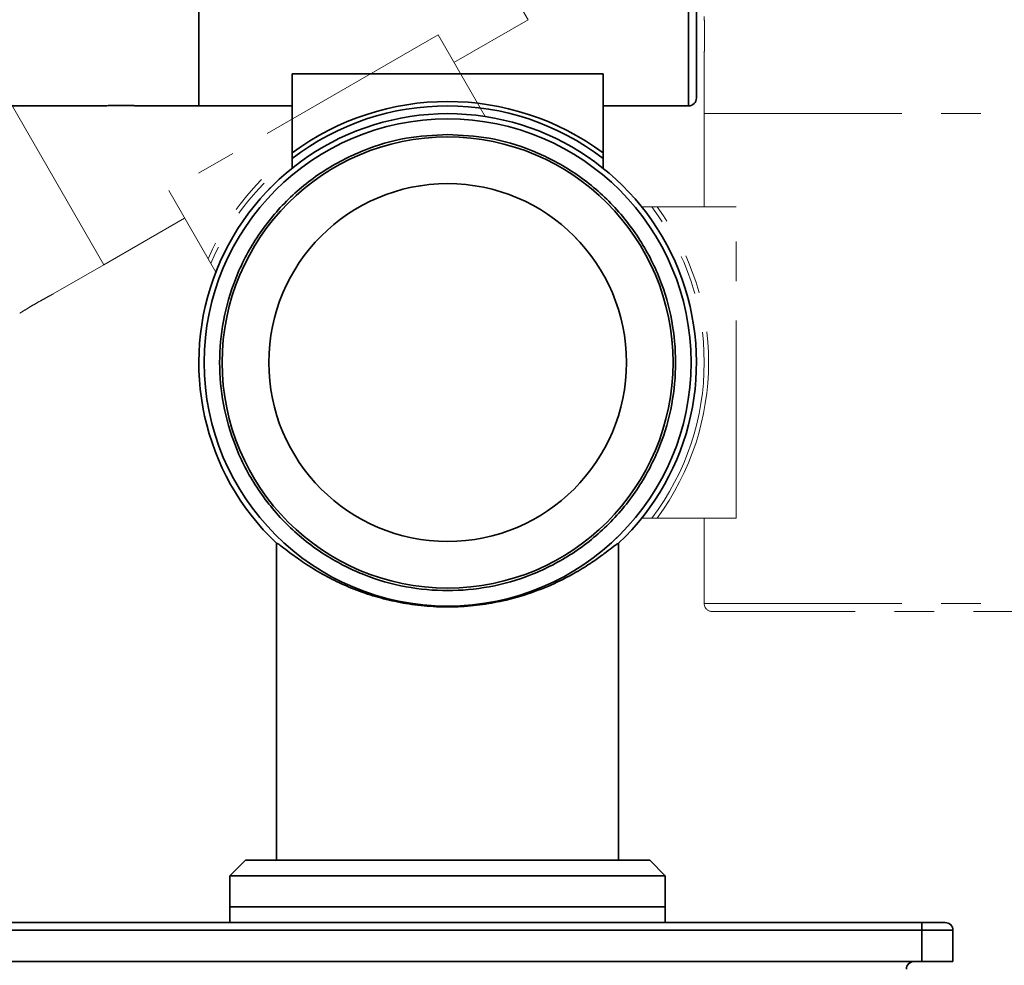
# Model space of a CAD drawing. Units: millimetres. Extents: x 0 to 840, y 0 to 594.
# Drawn here: x 680 to 743, y 292 to 353 of the extents above; entities that cross this region are included whole.
import ezdxf

# ---------------------------------------------------------------- set-up
doc = ezdxf.new("R2010")
doc.units = ezdxf.units.MM
doc.header["$LTSCALE"] = 2
doc.linetypes.add('PHANTOM', pattern=[12.7, 6.35, -1.27, 1.27, -1.27, 1.27, -1.27])
doc.layers.add('レイヤー_1', color=179, linetype='Continuous')
doc.styles.add('SLDTEXTSTYLE0', font='TXT', dxfattribs={"width": 0.7, "bigfont": 'bigfont'})
doc.dimstyles.new('SLDDIMSTYLE0', dxfattribs={"dimtxt": 7, "dimasz": 3, "dimexe": 0, "dimexo": 0.0625, "dimgap": 1.75, "dimtad": 3, "dimdec": 4, "dimlfac": 2, "dimzin": 12, "dimdsep": 46, "dimtxsty": 'SLDTEXTSTYLE0', "dimblk1": 'OPEN30', "dimblk2": 'OPEN30', "dimsah": 1, "dimcen": 0.09, "dimazin": 3, "dimtfac": 1, "dimtofl": 0, "dimtmove": 0, "dimatfit": 3, "dimldrblk": 'OPEN30', "dimfxl": 1, "dimfrac": 2, "dimtolj": 1, "dimtzin": 12, "dimarcsym": 0})

# ---------------------------------------------------------------- blocks, each defined once
blk = doc.blocks.new('_Open30')
at = {"color": 0, "linetype": 'ByBlock', "lineweight": -2}
for p, q in [((-1, 0.267949), (0, 0)), ((0, 0), (-1, -0.267949)), ((0, 0), (-1, 0))]:
    blk.add_line(p, q, dxfattribs=at)
blk = doc.blocks.new('_D')
at = {"layer": 'レイヤー_1', "color": 7}
for p, q in [((588.982, 377.75), (561.636, 377.75)), ((588.474, 316.453), (579.456, 311.247))]:
    blk.add_line(p, q, dxfattribs=at)
blk.add_arc((694.643, 377.75), 131.006, 180, 210, dxfattribs=at)
at = {"layer": 'レイヤー_1', "color": 7, "xscale": 3, "yscale": 3}
for p, rotation in [((563.636, 377.75, 0.481), 90.6559115054), ((581.188, 312.247, 0.481), 299.3440884946)]:
    blk.add_blockref('_Open30', p, dxfattribs=dict(at, rotation=rotation))
at = {"layer": 'レイヤー_1', "color": 7, "insert": (573.08, 364.764), "char_height": 7, "attachment_point": 1, "rotation": 279.91875, "style": 'SLDTEXTSTYLE0'}
blk.add_mtext('30°', dxfattribs=at)
blk = doc.blocks.new('_D_1')
at = {"layer": 'レイヤー_1', "color": 7}
for p, q in [((754.236, 440.75), (754.236, 570.411)), ((588.982, 377.75), (561.576, 377.75))]:
    blk.add_line(p, q, dxfattribs=at)
blk.add_arc((754.236, 377.75), 190.661, 90, 180, dxfattribs=at)
at = {"layer": 'レイヤー_1', "color": 7, "xscale": 3, "yscale": 3}
for p, rotation in [((754.236, 568.411, 0.481), 0.4507299078), ((563.576, 377.75, 0.481), 269.5492700922)]:
    blk.add_blockref('_Open30', p, dxfattribs=dict(at, rotation=rotation))
at = {"layer": 'レイヤー_1', "color": 7, "insert": (586.786, 486.84), "char_height": 7, "attachment_point": 1, "rotation": 54.58019, "style": 'SLDTEXTSTYLE0'}
blk.add_mtext('90°', dxfattribs=at)

msp = doc.modelspace()

# ---------------------------------------------------------------- linework, layer by layer
at = {"color": 7, "linetype": 'Continuous', "lineweight": 35}
for p, q in [((691.23647, 347.249852), (691.23647, 408.249852)), ((722.73647, 347.249852), (722.73647, 408.249852)), ((723.23647, 407.749852), (723.23647, 347.749852)), ((717.23647, 349.302532), (697.23647, 349.302532)), ((697.23647, 349.302532), (697.23647, 344.223689)), ((717.23647, 349.302532), (717.23647, 344.223689)), ((614.23647, 347.249852), (684.98647, 347.249852)), ((687.471157, 347.249852), (691.23647, 347.249852)), ((691.23647, 347.249852), (697.23647, 347.249852)), ((691.23647, 347.249852), (697.23647, 347.249852)), ((691.23647, 347.249852), (697.23647, 347.249852)), ((717.23647, 347.249852), (722.73647, 347.249852)), ((717.23647, 347.249852), (722.73647, 347.249852)), ((717.23647, 347.249852), (722.73647, 347.249852)), ((697.23647, 343.874257), (697.23647, 344.223689)), ((697.23647, 343.874257), (697.23647, 344.223689)), ((697.23647, 343.874257), (697.23647, 344.223689)), ((697.23647, 343.239848), (697.23647, 343.874257)), ((717.23647, 343.874257), (717.23647, 344.223689)), ((717.23647, 343.874257), (717.23647, 344.223689)), ((717.23647, 343.874257), (717.23647, 344.223689)), ((717.23647, 343.239848), (717.23647, 343.874257)), ((696.23647, 319.130902), (696.23647, 298.749852)), ((718.23647, 298.749852), (718.23647, 319.130902)), ((694.23647, 298.749852), (693.23647, 297.749852)), ((720.23647, 298.749852), (694.23647, 298.749852)), ((721.23647, 297.749852), (720.23647, 298.749852)), ((693.23647, 297.749852), (693.23647, 295.749852)), ((721.23647, 297.749852), (693.23647, 297.749852)), ((721.23647, 295.749852), (721.23647, 297.749852)), ((693.23647, 295.749852), (693.23647, 294.749852)), ((721.23647, 295.749852), (693.23647, 295.749852)), ((721.23647, 294.749852), (721.23647, 295.749852)), ((638.295489, 294.749852), (737.73647, 294.749852)), ((737.73647, 294.749852), (737.73647, 294.249852)), ((638.295489, 294.249852), (737.73647, 294.249852)), ((737.73647, 294.249852), (737.73647, 292.249852)), ((737.73647, 294.249852), (739.73647, 294.249852)), ((739.73647, 294.249852), (739.73647, 292.249852)), ((637.73647, 292.249852), (737.73647, 292.249852)), ((737.73647, 292.249852), (739.73647, 292.249852))]:
    msp.add_line(p, q, dxfattribs=at)
at = {"color": 7, "linetype": 'PHANTOM', "lineweight": 18}
for p, q in [((712.409864, 352.789271), (681.909864, 405.616821)), ((685.130064, 337.039271), (654.630064, 389.866821)), ((707.646724, 350.039271), (712.409864, 352.789271)), ((707.646724, 350.039271), (712.409864, 352.789271)), ((707.646724, 350.039271), (712.409864, 352.789271)), ((706.620384, 351.816944), (689.299876, 341.816944)), ((706.620384, 351.816944), (709.159806, 347.418537)), ((723.73647, 350.515165), (723.73647, 346.749852)), ((709.334522, 347.11592), (709.159806, 347.418537)), ((709.334522, 347.11592), (709.159806, 347.418537)), ((709.334522, 347.11592), (709.159806, 347.418537)), ((709.651726, 346.566506), (709.334522, 347.11592)), ((723.73647, 346.749852), (723.73647, 340.749852)), ((723.73647, 346.749852), (723.73647, 340.749852)), ((723.73647, 346.749852), (723.73647, 340.749852)), ((723.73647, 346.749852), (784.73647, 346.749852)), ((689.299876, 341.816944), (691.839298, 337.418537)), ((719.726466, 340.749852), (720.360875, 340.749852)), ((720.360875, 340.749852), (720.710307, 340.749852)), ((720.360875, 340.749852), (720.710307, 340.749852)), ((720.360875, 340.749852), (720.710307, 340.749852)), ((725.789151, 340.749852), (720.710307, 340.749852)), ((725.789151, 320.749852), (725.789151, 340.749852)), ((685.130064, 337.039271), (690.326216, 340.039271)), ((685.130064, 337.039271), (690.326216, 340.039271)), ((685.130064, 337.039271), (690.326216, 340.039271)), ((681.869207, 335.156615), (685.130064, 337.039271)), ((692.014014, 337.11592), (691.839298, 337.418537)), ((692.014014, 337.11592), (691.839298, 337.418537)), ((692.014014, 337.11592), (691.839298, 337.418537)), ((692.331218, 336.566506), (692.014014, 337.11592)), ((719.726466, 320.749852), (720.360875, 320.749852)), ((720.360875, 320.749852), (720.710307, 320.749852)), ((720.360875, 320.749852), (720.710307, 320.749852)), ((720.360875, 320.749852), (720.710307, 320.749852)), ((725.789151, 320.749852), (720.710307, 320.749852)), ((723.73647, 320.749852), (723.73647, 315.249852)), ((723.73647, 320.749852), (723.73647, 315.249852)), ((723.73647, 320.749852), (723.73647, 315.249852)), ((696.23647, 319.130902), (696.23647, 298.749852)), ((696.23647, 319.130902), (696.23647, 298.749852)), ((718.23647, 298.749852), (718.23647, 319.130902)), ((718.23647, 298.749852), (718.23647, 319.130902)), ((723.73647, 315.249852), (784.73647, 315.249852)), ((784.23647, 314.749852), (724.23647, 314.749852)), ((694.23647, 298.749852), (693.23647, 297.749852)), ((694.23647, 298.749852), (693.23647, 297.749852)), ((720.23647, 298.749852), (694.23647, 298.749852)), ((720.23647, 298.749852), (694.23647, 298.749852)), ((721.23647, 297.749852), (720.23647, 298.749852)), ((721.23647, 297.749852), (720.23647, 298.749852)), ((693.23647, 297.749852), (693.23647, 295.749852)), ((721.23647, 297.749852), (693.23647, 297.749852)), ((693.23647, 297.749852), (693.23647, 295.749852)), ((721.23647, 297.749852), (693.23647, 297.749852)), ((721.23647, 295.749852), (721.23647, 297.749852)), ((721.23647, 295.749852), (721.23647, 297.749852)), ((693.23647, 295.749852), (693.23647, 294.749852)), ((721.23647, 295.749852), (693.23647, 295.749852)), ((693.23647, 295.749852), (693.23647, 294.749852)), ((721.23647, 295.749852), (693.23647, 295.749852)), ((721.23647, 294.749852), (721.23647, 295.749852)), ((721.23647, 294.749852), (721.23647, 295.749852)), ((638.295489, 294.749852), (737.73647, 294.749852)), ((638.295489, 294.749852), (737.73647, 294.749852)), ((737.73647, 294.749852), (737.73647, 294.249852)), ((737.73647, 294.749852), (737.73647, 294.249852)), ((638.295489, 294.249852), (737.73647, 294.249852)), ((638.295489, 294.249852), (737.73647, 294.249852)), ((737.73647, 294.249852), (737.73647, 292.249852)), ((737.73647, 294.249852), (739.73647, 294.249852)), ((737.73647, 294.249852), (737.73647, 292.249852)), ((737.73647, 294.249852), (739.73647, 294.249852)), ((739.73647, 294.249852), (739.73647, 292.249852)), ((739.73647, 294.249852), (739.73647, 292.249852)), ((637.73647, 292.249852), (737.73647, 292.249852)), ((637.73647, 292.249852), (737.73647, 292.249852)), ((737.73647, 292.249852), (739.73647, 292.249852)), ((737.73647, 292.249852), (739.73647, 292.249852))]:
    msp.add_line(p, q, dxfattribs=at)
at = {"color": 7, "linetype": 'Continuous', "lineweight": 35}
for radius in [15.658898, 14.5, 11.5]:
    msp.add_circle((707.23647, 330.749852), radius, dxfattribs=at)
at = {"color": 7, "linetype": 'PHANTOM', "lineweight": 18}
for radius in [15.658898, 15.658898, 14.5, 14.5, 11.5, 11.5]:
    msp.add_circle((707.23647, 330.749852), radius, dxfattribs=at)
at = {"color": 7, "linetype": 'Continuous', "lineweight": 35}
for centre, radius, start, end in [((722.73647, 347.749852), 0.5, 270, 0), ((707.23647, 330.749852), 16.779281, 53.41796726, 126.58203274), ((707.23647, 330.749852), 16.5, 52.69479903, 127.30520097), ((707.23647, 330.749852), 16, 313.43253656, 226.56746344), ((739.23647, 294.249852), 0.5, 0, 90), ((737.23647, 291.749852), 0.5, 90, 180)]:
    msp.add_arc(centre, radius, start, end, dxfattribs=at)
at = {"color": 7, "linetype": 'PHANTOM', "lineweight": 18}
for centre, radius, start, end in [((707.23647, 330.749852), 16.779281, 83.41796726, 156.58203274), ((707.23647, 330.749852), 16.5, 82.69479903, 157.30520097), ((707.23647, 330.749852), 16, 313.43253656, 226.56746344), ((707.23647, 330.749852), 16, 313.43253656, 226.56746344), ((707.23647, 330.749852), 16.5, 322.69479903, 37.30520097), ((707.23647, 330.749852), 16.779281, 323.41796726, 36.58203274), ((724.23647, 315.249852), 0.5, 180, 270), ((739.23647, 294.249852), 0.5, 0, 90), ((739.23647, 294.249852), 0.5, 0, 90), ((737.23647, 291.749852), 0.5, 90, 180), ((737.23647, 291.749852), 0.5, 90, 180)]:
    msp.add_arc(centre, radius, start, end, dxfattribs=at)
for points, knots in [([(723.73647, 352.999852), (723.737052, 352.986043), (723.738217, 352.958426), (723.74631, 352.743155), (723.755305, 352.426028), (723.761775, 352.029927), (723.762731, 351.60285), (723.757831, 351.193022), (723.749086, 350.843272), (723.740805, 350.605507), (723.736183, 350.492747), (723.736916, 350.510826), (723.737092, 350.515165)], [0, 0, 0, 0, 0.107308989, 0.214615799, 0.321979171, 0.429379559, 0.536718413, 0.643993224, 0.751301441, 0.858688346, 0.966076463, 1, 1, 1, 1]), ([(707.23647, 345.409092), (708.130483, 345.361757), (709.972058, 345.264251), (712.229275, 344.587728), (713.991377, 343.789029), (715.715339, 342.781096), (717.676344, 341.189341), (719.580223, 338.844989), (720.941338, 336.217789), (721.726782, 333.4857), (721.977673, 330.749784), (721.72697, 328.014284), (721.077526, 325.757045), (720.275046, 323.994946), (719.268069, 322.270983), (717.675838, 320.309978), (715.331639, 318.406099), (712.704399, 317.044984), (709.97232, 316.259541), (707.236402, 316.008649), (704.500902, 316.259352), (702.243663, 316.908796), (700.481564, 317.711276), (698.757601, 318.718254), (696.796597, 320.310484), (694.892717, 322.654684), (693.531602, 325.281923), (692.746159, 328.014002), (692.495268, 330.749921), (692.745971, 333.485418), (693.395414, 335.742666), (694.197894, 337.504747), (695.204872, 339.228784), (696.797102, 341.189207), (699.141304, 343.095482), (701.768536, 344.448003), (704.50064, 345.263563), (706.342379, 345.361532), (707.23647, 345.409092)], [0, 0, 0, 0, 0.029124198, 0.059992925, 0.076092458, 0.092186266, 0.12502064, 0.157855014, 0.190007075, 0.220875802, 0.25, 0.279124198, 0.309992925, 0.326092458, 0.342186266, 0.37502064, 0.407855014, 0.440007075, 0.470875802, 0.5, 0.529124198, 0.559992925, 0.576092458, 0.592186266, 0.62502064, 0.657855014, 0.690007075, 0.720875802, 0.75, 0.779124198, 0.809992925, 0.826092458, 0.842186266, 0.87502064, 0.907855014, 0.940007075, 0.970875802, 1, 1, 1, 1]), ([(707.23647, 345.409092), (708.130561, 345.361534), (709.972299, 345.263569), (712.704413, 344.447979), (715.331604, 343.095579), (717.675963, 341.188838), (719.580322, 338.845119), (720.941317, 336.217761), (721.726773, 333.485689), (721.977723, 330.74985), (721.726773, 328.014024), (720.941317, 325.281909), (719.580322, 322.654718), (717.675963, 320.310359), (715.331604, 318.406), (712.704413, 317.045005), (709.972299, 316.259549), (707.23647, 316.0086), (704.500642, 316.259549), (701.768528, 317.045005), (699.141336, 318.406), (696.796977, 320.310359), (694.892619, 322.654718), (693.531624, 325.281909), (692.746167, 328.014024), (692.495218, 330.74985), (692.746167, 333.485689), (693.531624, 336.217761), (694.892619, 338.845119), (696.796977, 341.188838), (699.141336, 343.095579), (701.768528, 344.447979), (704.500642, 345.263569), (706.342379, 345.361534), (707.23647, 345.409092)], [0, 0, 0, 0, 0.029129008, 0.060002832, 0.092160203, 0.125, 0.157839797, 0.189997168, 0.220870992, 0.25, 0.279129008, 0.310002832, 0.342160203, 0.375, 0.407839797, 0.439997168, 0.470870992, 0.5, 0.529129008, 0.560002832, 0.592160203, 0.625, 0.657839797, 0.689997168, 0.720870992, 0.75, 0.779129008, 0.810002832, 0.842160203, 0.875, 0.907839797, 0.939997168, 0.970870992, 1, 1, 1, 1]), ([(679.717405, 333.914271), (679.729073, 333.92168), (679.752408, 333.936497), (679.934792, 334.051141), (680.204934, 334.217495), (680.544733, 334.421148), (680.914114, 334.635514), (681.271485, 334.836185), (681.57875, 335.003487), (681.788801, 335.115198), (681.888765, 335.167575), (681.872743, 335.15917), (681.868896, 335.157153)], [0, 0, 0, 0, 0.107308989, 0.214615799, 0.321979171, 0.429379559, 0.536718413, 0.643993224, 0.751301441, 0.858688346, 0.966076463, 1, 1, 1, 1]), ([(718.23647, 319.130902), (718.214273, 319.128105), (718.16986, 319.122507), (717.83278, 318.865385), (717.315688, 318.467973), (716.593661, 317.947549), (715.653158, 317.344478), (714.40965, 316.665858), (712.870832, 316.00503), (711.174366, 315.486116), (709.496677, 315.171484), (707.915451, 315.024987), (706.311817, 315.039808), (704.749776, 315.203154), (703.274358, 315.504543), (701.862878, 315.923133), (700.539092, 316.450142), (699.263922, 317.084829), (698.130099, 317.774257), (697.261754, 318.38869), (696.686127, 318.828849), (696.31296, 319.118082), (696.263081, 319.126442), (696.23647, 319.130902)], [0, 0, 0, 0, 0.043680177, 0.087398709, 0.130708736, 0.174058502, 0.223904823, 0.273755356, 0.332811167, 0.391797054, 0.436433786, 0.481049548, 0.525754966, 0.570470143, 0.613914229, 0.657382653, 0.705408561, 0.753456437, 0.809607867, 0.865720269, 0.908468202, 0.951166586, 1, 1, 1, 1]), ([(718.23647, 319.130902), (718.214273, 319.128105), (718.16986, 319.122507), (717.83278, 318.865385), (717.315688, 318.467973), (716.593661, 317.947549), (715.653158, 317.344478), (714.409651, 316.665858), (712.87083, 316.00503), (711.174373, 315.486116), (709.496659, 315.171485), (707.915518, 315.024983), (706.311566, 315.039821), (704.242951, 315.256221), (702.270685, 315.760769), (700.539487, 316.449987), (699.263796, 317.084878), (698.130135, 317.774243), (697.261747, 318.388693), (696.686129, 318.828848), (696.31296, 319.118082), (696.263081, 319.126442), (696.23647, 319.130902)], [0, 0, 0, 0, 0.043690984, 0.087420331, 0.130741073, 0.174101564, 0.223960217, 0.273823083, 0.332893504, 0.391893984, 0.43654176, 0.481168559, 0.525885037, 0.570611276, 0.65729789, 0.705335679, 0.753395443, 0.809560764, 0.865687048, 0.908445557, 0.951154505, 1, 1, 1, 1]), ([(737.73647, 294.749852), (737.925101, 294.749852), (738.216273, 294.749852), (738.565849, 294.749852), (738.804476, 294.749852), (738.998397, 294.749852), (739.185202, 294.749852), (739.216322, 294.749852), (739.23647, 294.749852)], [0, 0, 0, 0, 0.239442948, 0.369607317, 0.499999897, 0.630164369, 0.760557052, 1, 1, 1, 1]), ([(737.73647, 294.749852), (737.925101, 294.749852), (738.216273, 294.749852), (738.565849, 294.749852), (738.804476, 294.749852), (738.998397, 294.749852), (739.185202, 294.749852), (739.216322, 294.749852), (739.23647, 294.749852)], [0, 0, 0, 0, 0.239442948, 0.369607317, 0.499999897, 0.630164369, 0.760557052, 1, 1, 1, 1])]:
    msp.add_open_spline(points, degree=3, knots=knots, dxfattribs=at)
at = {"color": 7, "linetype": 'Continuous', "lineweight": 35}
for points, knots in [([(684.98647, 347.249852), (685.000279, 347.250434), (685.027896, 347.251598), (685.243168, 347.259692), (685.560294, 347.268687), (685.956396, 347.275157), (686.383472, 347.276113), (686.7933, 347.271213), (687.14305, 347.262468), (687.380816, 347.254187), (687.493575, 347.249565), (687.475497, 347.250297), (687.471157, 347.250473)], [0, 0, 0, 0, 0.107308989, 0.214615799, 0.321979171, 0.429379559, 0.536718413, 0.643993224, 0.751301441, 0.858688346, 0.966076463, 1, 1, 1, 1]), ([(707.23647, 345.409092), (708.130483, 345.361757), (709.972058, 345.264251), (712.229275, 344.587728), (713.991377, 343.789029), (715.715339, 342.781096), (717.676344, 341.189341), (719.580223, 338.844989), (720.941338, 336.217789), (721.726782, 333.4857), (721.977673, 330.749784), (721.72697, 328.014284), (721.077526, 325.757045), (720.275046, 323.994946), (719.268069, 322.270983), (717.675838, 320.309978), (715.331639, 318.406099), (712.704399, 317.044984), (709.97232, 316.259541), (707.236402, 316.008649), (704.500902, 316.259352), (702.243663, 316.908796), (700.481564, 317.711276), (698.757601, 318.718254), (696.796597, 320.310484), (694.892717, 322.654684), (693.531602, 325.281923), (692.746159, 328.014002), (692.495268, 330.749921), (692.745971, 333.485418), (693.395414, 335.742666), (694.197894, 337.504747), (695.204872, 339.228784), (696.797102, 341.189207), (699.141304, 343.095482), (701.768536, 344.448003), (704.50064, 345.263563), (706.342379, 345.361532), (707.23647, 345.409092)], [0, 0, 0, 0, 0.029124198, 0.059992925, 0.076092458, 0.092186266, 0.12502064, 0.157855014, 0.190007075, 0.220875802, 0.25, 0.279124198, 0.309992925, 0.326092458, 0.342186266, 0.37502064, 0.407855014, 0.440007075, 0.470875802, 0.5, 0.529124198, 0.559992925, 0.576092458, 0.592186266, 0.62502064, 0.657855014, 0.690007075, 0.720875802, 0.75, 0.779124198, 0.809992925, 0.826092458, 0.842186266, 0.87502064, 0.907855014, 0.940007075, 0.970875802, 1, 1, 1, 1]), ([(718.23647, 319.130902), (718.214273, 319.128105), (718.16986, 319.122507), (717.83278, 318.865385), (717.315688, 318.467973), (716.593661, 317.947549), (715.653158, 317.344478), (714.40965, 316.665858), (712.870832, 316.00503), (711.174366, 315.486116), (709.496677, 315.171484), (707.915451, 315.024987), (706.311817, 315.039808), (704.749776, 315.203154), (703.274358, 315.504543), (701.862878, 315.923133), (700.539092, 316.450142), (699.263922, 317.084829), (698.130099, 317.774257), (697.261754, 318.38869), (696.686127, 318.828849), (696.31296, 319.118082), (696.263081, 319.126442), (696.23647, 319.130902)], [0, 0, 0, 0, 0.043680177, 0.087398709, 0.130708736, 0.174058502, 0.223904823, 0.273755356, 0.332811167, 0.391797054, 0.436433786, 0.481049548, 0.525754966, 0.570470143, 0.613914229, 0.657382653, 0.705408561, 0.753456437, 0.809607867, 0.865720269, 0.908468202, 0.951166586, 1, 1, 1, 1]), ([(737.73647, 294.749852), (737.925101, 294.749852), (738.216273, 294.749852), (738.565849, 294.749852), (738.804476, 294.749852), (738.998397, 294.749852), (739.185202, 294.749852), (739.216322, 294.749852), (739.23647, 294.749852)], [0, 0, 0, 0, 0.239442948, 0.369607317, 0.499999897, 0.630164369, 0.760557052, 1, 1, 1, 1])]:
    msp.add_open_spline(points, degree=3, knots=knots, dxfattribs=at)

# ---------------------------------------------------------------- dimensions: what is measured, and where the dimension line sits
at = {"layer": 'レイヤー_1', "color": 7}
for base, line2, picture, middle in [((619.418843, 512.567479), ((754.23647, 438.749852), (754.23647, 304.871011)), '_D_1', (598.861648, 488.249852)), ((568.100325, 343.842882), ((590.205727, 317.453046), (704.712898, 383.563792)), '_D', (565.594542, 355.183787))]:
    dim = msp.add_angular_dim_2l(base=base, line1=((590.98159, 377.749852), (731.938726, 377.749852)), line2=line2, dimstyle='SLDDIMSTYLE0', dxfattribs=at)
    dim.commit()
    dim.dimension.update_dxf_attribs({"geometry": picture, "text_midpoint": middle, "dimtype": 162})

doc.saveas('drawing.dxf')
